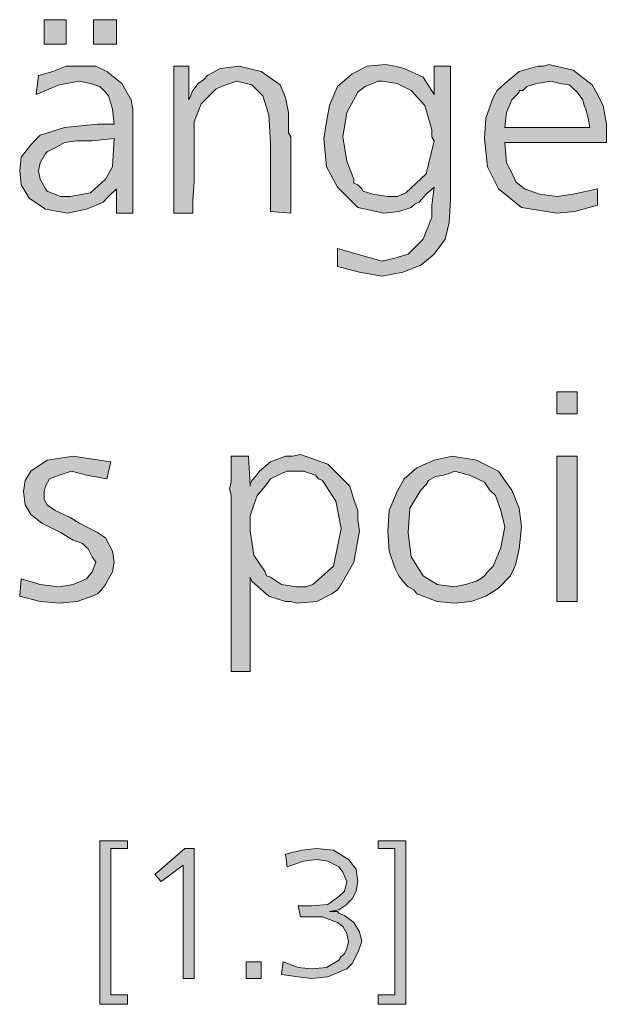
# Model space of a CAD drawing. Units: millimetres. Extents: x 6 to 414, y 6 to 292.
# Drawn here: x 99 to 107, y 262 to 275 of the extents above; entities that cross this region are included whole.
import ezdxf

# ---------------------------------------------------------------- set-up
doc = ezdxf.new("R2010")
doc.units = ezdxf.units.MM
doc.header["$MEASUREMENT"] = 0
doc.layers.add('Ebene 1', color=7, linetype='Continuous')

msp = doc.modelspace()

# ---------------------------------------------------------------- hatches: boundary and pattern name
at = {"layer": 'Ebene 1', "true_color": 0xffffff}
h = msp.add_hatch(color=7, dxfattribs=at)
h.paths.add_polyline_path([(99.579, 275.177), (99.875, 275.177), (99.875, 274.849), (99.579, 274.849)])
h.paths.add_polyline_path([(100.245, 275.177), (100.552, 275.177), (100.552, 274.849), (100.245, 274.849)])
h.paths.add_polyline_path([(100.775, 272.574), (100.552, 272.574), (100.552, 272.902), (100.446, 272.796), (100.372, 272.722), (100.15, 272.627), (99.896, 272.574), (99.6, 272.627), (99.378, 272.775), (99.272, 272.955), (99.251, 273.145), (99.272, 273.325), (99.399, 273.494), (99.452, 273.547), (99.526, 273.621), (99.854, 273.727), (100.298, 273.77), (100.351, 273.77), (100.478, 273.77), (100.499, 273.77), (100.521, 273.77), (100.499, 273.971), (100.446, 274.151), (100.404, 274.204), (100.33, 274.278), (100.203, 274.32), (100.055, 274.352), (99.78, 274.299), (99.473, 274.172), (99.505, 274.426), (99.695, 274.479), (99.875, 274.553), (99.97, 274.553), (100.076, 274.553), (100.277, 274.553), (100.425, 274.479), (100.626, 274.32), (100.753, 274.098), (100.775, 273.971), (100.775, 273.77), (100.775, 273.854), (100.775, 273.452), (100.775, 273.272), (100.775, 272.87)])
h.paths.add_polyline_path([(100.521, 273.579), (100.224, 273.547), (100.023, 273.547), (99.854, 273.526), (99.727, 273.452), (99.621, 273.399), (99.6, 273.378), (99.526, 273.251), (99.505, 273.145), (99.526, 273.029), (99.6, 272.902), (99.621, 272.87), (99.674, 272.849), (99.801, 272.796), (99.928, 272.796), (100.203, 272.849), (100.404, 273.029), (100.499, 273.198)])
for points in [[(102.902, 272.574), (102.627, 272.595), (102.627, 273.526), (102.605, 273.897), (102.521, 274.151), (102.373, 274.299), (102.172, 274.352), (102.023, 274.299), (101.896, 274.246), (101.801, 274.151), (101.695, 274.045), (101.6, 273.801), (101.6, 273.42), (101.6, 273.251), (101.6, 272.997), (101.579, 272.754), (101.579, 272.574), (101.325, 272.574), (101.325, 274.225), (101.325, 274.299), (101.325, 274.553), (101.526, 274.553), (101.526, 274.098), (101.579, 274.225), (101.653, 274.32), (101.727, 274.373), (101.78, 274.426), (101.949, 274.521), (102.203, 274.553), (102.5, 274.479), (102.754, 274.299), (102.828, 274.129), (102.87, 273.928), (102.87, 273.854), (102.87, 273.696), (102.87, 273.653), (102.902, 273.6), (102.902, 273.526), (102.902, 273.473), (102.902, 273.399), (102.902, 273.251), (102.902, 273.103), (102.902, 273.029), (102.902, 272.754)], [(100.478, 269.229), (100.425, 268.997), (100.15, 269.049), (99.949, 269.102), (99.78, 269.049), (99.653, 268.997), (99.6, 268.901), (99.579, 268.827), (99.579, 268.721), (99.621, 268.647), (99.727, 268.573), (99.928, 268.478), (100.055, 268.404), (100.15, 268.351), (100.298, 268.277), (100.404, 268.203), (100.499, 268.023), (100.521, 267.875), (100.499, 267.748), (100.446, 267.652), (100.404, 267.578), (100.351, 267.504), (100.298, 267.451), (100.224, 267.42), (100.023, 267.346), (99.78, 267.324), (99.526, 267.346), (99.251, 267.42), (99.272, 267.652), (99.526, 267.578), (99.78, 267.547), (99.97, 267.578), (100.15, 267.652), (100.224, 267.748), (100.277, 267.875), (100.224, 267.949), (100.171, 268.055), (100.15, 268.076), (100.097, 268.129), (99.97, 268.171), (99.801, 268.277), (99.547, 268.404), (99.399, 268.52), (99.325, 268.647), (99.303, 268.827), (99.325, 268.975), (99.399, 269.102), (99.621, 269.251), (99.97, 269.303), (100.171, 269.272)], [(100.33, 264.128), (100.7, 264.128), (100.7, 264.022), (100.478, 264.022), (100.478, 262.054), (100.7, 262.054), (100.7, 261.927), (100.33, 261.927)], [(104.076, 264.128), (104.447, 264.128), (104.447, 261.927), (104.076, 261.927), (104.076, 262.054), (104.299, 262.054), (104.299, 264.022), (104.076, 264.022)], [(101.473, 264.022), (101.6, 264.022), (101.6, 262.276), (101.452, 262.276), (101.452, 263.8), (101.155, 263.578), (101.071, 263.673)], [(102.775, 262.329), (102.796, 262.498), (102.997, 262.424), (103.177, 262.403), (103.378, 262.424), (103.547, 262.52), (103.579, 262.572), (103.621, 262.604), (103.653, 262.678), (103.674, 262.774), (103.653, 262.879), (103.6, 262.975), (103.526, 263.028), (103.42, 263.07), (103.325, 263.102), (103.177, 263.102), (103.124, 263.102), (103.029, 263.102), (102.997, 263.25), (103.071, 263.25), (103.177, 263.25), (103.399, 263.271), (103.547, 263.377), (103.621, 263.451), (103.653, 263.578), (103.6, 263.705), (103.547, 263.779), (103.399, 263.853), (103.251, 263.874), (103.071, 263.853), (102.849, 263.779), (102.828, 263.948), (103.05, 264.001), (103.251, 264.022), (103.473, 264.001), (103.674, 263.874), (103.78, 263.747), (103.801, 263.578), (103.78, 263.451), (103.727, 263.345), (103.674, 263.303), (103.653, 263.271), (103.547, 263.197), (103.42, 263.176), (103.452, 263.176), (103.526, 263.176), (103.547, 263.155), (103.621, 263.123), (103.695, 263.07), (103.748, 263.028), (103.822, 262.901), (103.854, 262.774), (103.801, 262.625), (103.727, 262.477), (103.653, 262.403), (103.579, 262.371), (103.399, 262.297), (103.177, 262.276), (102.997, 262.297)], [(102.299, 262.498), (102.5, 262.498), (102.5, 262.276), (102.299, 262.276)]]:
    msp.add_hatch(color=7, dxfattribs=at).paths.add_polyline_path(points)
h = msp.add_hatch(color=7, dxfattribs=at)
h.paths.add_polyline_path([(104.828, 274.172), (104.828, 274.553), (105.05, 274.553), (105.05, 272.754), (105.029, 272.447), (104.976, 272.224), (104.828, 272.023), (104.648, 271.875), (104.405, 271.78), (104.129, 271.727), (103.823, 271.78), (103.526, 271.854), (103.526, 272.097), (103.854, 272.002), (104.129, 271.928), (104.299, 271.97), (104.479, 272.023), (104.68, 272.224), (104.796, 272.521), (104.796, 272.68), (104.828, 272.923), (104.722, 272.828), (104.627, 272.722), (104.574, 272.701), (104.521, 272.648), (104.352, 272.595), (104.151, 272.574), (103.801, 272.648), (103.526, 272.923), (103.378, 273.198), (103.346, 273.579), (103.378, 273.801), (103.42, 274.024), (103.526, 274.278), (103.727, 274.447), (103.928, 274.553), (104.172, 274.574), (104.299, 274.553), (104.426, 274.521), (104.68, 274.405)])
h.paths.add_polyline_path([(104.129, 274.352), (104.077, 274.352), (104.002, 274.32), (103.897, 274.278), (103.801, 274.204), (103.653, 273.928), (103.6, 273.6), (103.653, 273.272), (103.748, 273.029), (103.748, 272.976), (103.801, 272.955), (103.854, 272.902), (103.875, 272.87), (104.002, 272.828), (104.204, 272.796), (104.331, 272.796), (104.447, 272.849), (104.722, 273.103), (104.828, 273.547), (104.796, 273.6), (104.796, 273.696), (104.701, 274.024), (104.521, 274.225), (104.331, 274.32)])
h = msp.add_hatch(color=7, dxfattribs=at)
h.paths.add_polyline_path([(107.146, 273.526), (105.78, 273.526), (105.802, 273.251), (105.897, 273.071), (105.929, 272.997), (106.045, 272.902), (106.246, 272.828), (106.479, 272.796), (106.701, 272.828), (107.029, 272.902), (107.029, 272.68), (106.722, 272.595), (106.479, 272.574), (106.003, 272.648), (105.696, 272.902), (105.548, 273.198), (105.505, 273.579), (105.526, 273.854), (105.622, 274.129), (105.675, 274.225), (105.78, 274.32), (105.971, 274.479), (106.225, 274.553), (106.299, 274.553), (106.373, 274.574), (106.701, 274.5), (106.955, 274.299), (107.029, 274.172), (107.103, 274.024), (107.146, 273.77)])
h.paths.add_polyline_path([(105.78, 273.727), (106.923, 273.727), (106.902, 273.854), (106.871, 273.971), (106.849, 274.024), (106.828, 274.098), (106.754, 274.204), (106.648, 274.299), (106.521, 274.32), (106.405, 274.352), (106.204, 274.32), (106.077, 274.278), (106.045, 274.246), (106.024, 274.225), (105.971, 274.225), (105.971, 274.204), (105.929, 274.151), (105.876, 274.098), (105.802, 273.928)])
h = msp.add_hatch(color=7, dxfattribs=at)
h.paths.add_polyline_path([(106.479, 270.171), (106.754, 270.171), (106.754, 269.875), (106.479, 269.875)])
h.paths.add_polyline_path([(106.479, 269.303), (106.754, 269.303), (106.754, 267.346), (106.479, 267.346)])
h = msp.add_hatch(color=7, dxfattribs=at)
h.paths.add_polyline_path([(102.351, 267.674), (102.351, 266.404), (102.097, 266.404), (102.097, 268.605), (102.097, 268.647), (102.097, 268.774), (102.076, 268.87), (102.097, 268.954), (102.097, 269.071), (102.097, 269.303), (102.33, 269.303), (102.351, 268.901), (102.351, 268.922), (102.373, 268.975), (102.426, 269.028), (102.478, 269.102), (102.627, 269.229), (102.828, 269.303), (102.923, 269.303), (103.029, 269.325), (103.399, 269.198), (103.696, 268.901), (103.748, 268.721), (103.801, 268.573), (103.801, 268.446), (103.823, 268.298), (103.748, 267.875), (103.579, 267.578), (103.526, 267.504), (103.452, 267.451), (103.251, 267.346), (102.976, 267.324), (102.902, 267.346), (102.828, 267.346), (102.605, 267.42), (102.426, 267.578), (102.373, 267.621)])
h.paths.add_polyline_path([(102.955, 269.102), (102.849, 269.102), (102.775, 269.071), (102.627, 268.997), (102.553, 268.901), (102.447, 268.774), (102.404, 268.647), (102.351, 268.499), (102.351, 268.298), (102.404, 267.97), (102.553, 267.748), (102.574, 267.695), (102.627, 267.674), (102.775, 267.578), (102.976, 267.547), (103.103, 267.547), (103.198, 267.578), (103.473, 267.822), (103.579, 268.33), (103.505, 268.7), (103.325, 268.975), (103.272, 268.997), (103.23, 269.049), (103.071, 269.102)])
h = msp.add_hatch(color=7, dxfattribs=at)
h.paths.add_polyline_path([(105.071, 269.303), (105.399, 269.251), (105.696, 269.102), (105.78, 268.975), (105.876, 268.848), (105.971, 268.605), (106.003, 268.351), (105.971, 268.055), (105.929, 267.854), (105.897, 267.779), (105.854, 267.695), (105.696, 267.525), (105.526, 267.42), (105.325, 267.346), (105.103, 267.324), (104.87, 267.346), (104.68, 267.42), (104.595, 267.451), (104.553, 267.504), (104.479, 267.547), (104.405, 267.621), (104.352, 267.695), (104.299, 267.801), (104.225, 268.023), (104.204, 268.298), (104.225, 268.573), (104.331, 268.827), (104.426, 268.997), (104.595, 269.145), (104.828, 269.251)])
h.paths.add_polyline_path([(105.103, 269.102), (105.029, 269.071), (104.955, 269.049), (104.849, 269.028), (104.754, 268.975), (104.722, 268.922), (104.648, 268.848), (104.5, 268.605), (104.479, 268.277), (104.521, 267.949), (104.68, 267.695), (104.87, 267.578), (105.103, 267.547), (105.251, 267.578), (105.399, 267.621), (105.452, 267.652), (105.505, 267.695), (105.548, 267.748), (105.622, 267.822), (105.728, 268.076), (105.78, 268.351), (105.728, 268.573), (105.653, 268.774), (105.579, 268.848), (105.505, 268.954), (105.304, 269.049)])

# ---------------------------------------------------------------- linework, layer by layer
at = {"layer": 'Ebene 1', "lineweight": 0}
for points in [[(99.579, 275.177), (99.875, 275.177), (99.875, 274.849), (99.579, 274.849), (99.579, 275.177)], [(99.579, 275.177), (99.875, 275.177), (99.875, 274.849), (99.579, 274.849), (99.579, 275.177)], [(100.245, 275.177), (100.552, 275.177), (100.552, 274.849), (100.245, 274.849), (100.245, 275.177)], [(100.245, 275.177), (100.552, 275.177), (100.552, 274.849), (100.245, 274.849), (100.245, 275.177)], [(100.775, 272.574), (100.552, 272.574), (100.552, 272.902), (100.446, 272.796), (100.372, 272.722), (100.15, 272.627), (99.896, 272.574), (99.6, 272.627), (99.378, 272.775), (99.272, 272.955), (99.251, 273.145), (99.272, 273.325), (99.399, 273.494), (99.452, 273.547), (99.526, 273.621), (99.854, 273.727), (100.298, 273.77), (100.351, 273.77), (100.478, 273.77), (100.499, 273.77), (100.521, 273.77), (100.499, 273.971), (100.446, 274.151), (100.404, 274.204), (100.33, 274.278), (100.203, 274.32), (100.055, 274.352), (99.78, 274.299), (99.473, 274.172), (99.505, 274.426), (99.695, 274.479), (99.875, 274.553), (99.97, 274.553), (100.076, 274.553), (100.277, 274.553), (100.425, 274.479), (100.626, 274.32), (100.753, 274.098), (100.775, 273.971), (100.775, 273.77), (100.775, 273.854), (100.775, 273.452), (100.775, 273.272), (100.775, 272.87), (100.775, 272.574)], [(100.775, 272.574), (100.552, 272.574), (100.552, 272.902), (100.446, 272.796), (100.372, 272.722), (100.15, 272.627), (99.896, 272.574), (99.6, 272.627), (99.378, 272.775), (99.272, 272.955), (99.251, 273.145), (99.272, 273.325), (99.399, 273.494), (99.452, 273.547), (99.526, 273.621), (99.854, 273.727), (100.298, 273.77), (100.351, 273.77), (100.478, 273.77), (100.499, 273.77), (100.521, 273.77), (100.499, 273.971), (100.446, 274.151), (100.404, 274.204), (100.33, 274.278), (100.203, 274.32), (100.055, 274.352), (99.78, 274.299), (99.473, 274.172), (99.505, 274.426), (99.695, 274.479), (99.875, 274.553), (99.97, 274.553), (100.076, 274.553), (100.277, 274.553), (100.425, 274.479), (100.626, 274.32), (100.753, 274.098), (100.775, 273.971), (100.775, 273.77), (100.775, 273.854), (100.775, 273.452), (100.775, 273.272), (100.775, 272.87), (100.775, 272.574)], [(102.902, 272.574), (102.627, 272.595), (102.627, 273.526), (102.605, 273.897), (102.521, 274.151), (102.373, 274.299), (102.172, 274.352), (102.023, 274.299), (101.896, 274.246), (101.801, 274.151), (101.695, 274.045), (101.6, 273.801), (101.6, 273.42), (101.6, 273.251), (101.6, 272.997), (101.579, 272.754), (101.579, 272.574), (101.325, 272.574), (101.325, 274.225), (101.325, 274.299), (101.325, 274.553), (101.526, 274.553), (101.526, 274.098), (101.579, 274.225), (101.653, 274.32), (101.727, 274.373), (101.78, 274.426), (101.949, 274.521), (102.203, 274.553), (102.5, 274.479), (102.754, 274.299), (102.828, 274.129), (102.87, 273.928), (102.87, 273.854), (102.87, 273.696), (102.87, 273.653), (102.902, 273.6), (102.902, 273.526), (102.902, 273.473), (102.902, 273.399), (102.902, 273.251), (102.902, 273.103), (102.902, 273.029), (102.902, 272.754), (102.902, 272.574)], [(102.902, 272.574), (102.627, 272.595), (102.627, 273.526), (102.605, 273.897), (102.521, 274.151), (102.373, 274.299), (102.172, 274.352), (102.023, 274.299), (101.896, 274.246), (101.801, 274.151), (101.695, 274.045), (101.6, 273.801), (101.6, 273.42), (101.6, 273.251), (101.6, 272.997), (101.579, 272.754), (101.579, 272.574), (101.325, 272.574), (101.325, 274.225), (101.325, 274.299), (101.325, 274.553), (101.526, 274.553), (101.526, 274.098), (101.579, 274.225), (101.653, 274.32), (101.727, 274.373), (101.78, 274.426), (101.949, 274.521), (102.203, 274.553), (102.5, 274.479), (102.754, 274.299), (102.828, 274.129), (102.87, 273.928), (102.87, 273.854), (102.87, 273.696), (102.87, 273.653), (102.902, 273.6), (102.902, 273.526), (102.902, 273.473), (102.902, 273.399), (102.902, 273.251), (102.902, 273.103), (102.902, 273.029), (102.902, 272.754), (102.902, 272.574)], [(104.828, 274.172), (104.828, 274.553), (105.05, 274.553), (105.05, 272.754), (105.029, 272.447), (104.976, 272.224), (104.828, 272.023), (104.648, 271.875), (104.405, 271.78), (104.129, 271.727), (103.823, 271.78), (103.526, 271.854), (103.526, 272.097), (103.854, 272.002), (104.129, 271.928), (104.299, 271.97), (104.479, 272.023), (104.68, 272.224), (104.796, 272.521), (104.796, 272.68), (104.828, 272.923), (104.722, 272.828), (104.627, 272.722), (104.574, 272.701), (104.521, 272.648), (104.352, 272.595), (104.151, 272.574), (103.801, 272.648), (103.526, 272.923), (103.378, 273.198), (103.346, 273.579), (103.378, 273.801), (103.42, 274.024), (103.526, 274.278), (103.727, 274.447), (103.928, 274.553), (104.172, 274.574), (104.299, 274.553), (104.426, 274.521), (104.68, 274.405), (104.828, 274.172)], [(104.828, 274.172), (104.828, 274.553), (105.05, 274.553), (105.05, 272.754), (105.029, 272.447), (104.976, 272.224), (104.828, 272.023), (104.648, 271.875), (104.405, 271.78), (104.129, 271.727), (103.823, 271.78), (103.526, 271.854), (103.526, 272.097), (103.854, 272.002), (104.129, 271.928), (104.299, 271.97), (104.479, 272.023), (104.68, 272.224), (104.796, 272.521), (104.796, 272.68), (104.828, 272.923), (104.722, 272.828), (104.627, 272.722), (104.574, 272.701), (104.521, 272.648), (104.352, 272.595), (104.151, 272.574), (103.801, 272.648), (103.526, 272.923), (103.378, 273.198), (103.346, 273.579), (103.378, 273.801), (103.42, 274.024), (103.526, 274.278), (103.727, 274.447), (103.928, 274.553), (104.172, 274.574), (104.299, 274.553), (104.426, 274.521), (104.68, 274.405), (104.828, 274.172)], [(107.146, 273.526), (105.78, 273.526), (105.802, 273.251), (105.897, 273.071), (105.929, 272.997), (106.045, 272.902), (106.246, 272.828), (106.479, 272.796), (106.701, 272.828), (107.029, 272.902), (107.029, 272.68), (106.722, 272.595), (106.479, 272.574), (106.003, 272.648), (105.696, 272.902), (105.548, 273.198), (105.505, 273.579), (105.526, 273.854), (105.622, 274.129), (105.675, 274.225), (105.78, 274.32), (105.971, 274.479), (106.225, 274.553), (106.299, 274.553), (106.373, 274.574), (106.701, 274.5), (106.955, 274.299), (107.029, 274.172), (107.103, 274.024), (107.146, 273.77), (107.146, 273.526)], [(107.146, 273.526), (105.78, 273.526), (105.802, 273.251), (105.897, 273.071), (105.929, 272.997), (106.045, 272.902), (106.246, 272.828), (106.479, 272.796), (106.701, 272.828), (107.029, 272.902), (107.029, 272.68), (106.722, 272.595), (106.479, 272.574), (106.003, 272.648), (105.696, 272.902), (105.548, 273.198), (105.505, 273.579), (105.526, 273.854), (105.622, 274.129), (105.675, 274.225), (105.78, 274.32), (105.971, 274.479), (106.225, 274.553), (106.299, 274.553), (106.373, 274.574), (106.701, 274.5), (106.955, 274.299), (107.029, 274.172), (107.103, 274.024), (107.146, 273.77), (107.146, 273.526)], [(104.129, 274.352), (104.077, 274.352), (104.002, 274.32), (103.897, 274.278), (103.801, 274.204), (103.653, 273.928), (103.6, 273.6), (103.653, 273.272), (103.748, 273.029), (103.748, 272.976), (103.801, 272.955), (103.854, 272.902), (103.875, 272.87), (104.002, 272.828), (104.204, 272.796), (104.331, 272.796), (104.447, 272.849), (104.722, 273.103), (104.828, 273.547), (104.796, 273.6), (104.796, 273.696), (104.701, 274.024), (104.521, 274.225), (104.331, 274.32), (104.129, 274.352)], [(104.129, 274.352), (104.077, 274.352), (104.002, 274.32), (103.897, 274.278), (103.801, 274.204), (103.653, 273.928), (103.6, 273.6), (103.653, 273.272), (103.748, 273.029), (103.748, 272.976), (103.801, 272.955), (103.854, 272.902), (103.875, 272.87), (104.002, 272.828), (104.204, 272.796), (104.331, 272.796), (104.447, 272.849), (104.722, 273.103), (104.828, 273.547), (104.796, 273.6), (104.796, 273.696), (104.701, 274.024), (104.521, 274.225), (104.331, 274.32), (104.129, 274.352)], [(105.78, 273.727), (106.923, 273.727), (106.902, 273.854), (106.871, 273.971), (106.849, 274.024), (106.828, 274.098), (106.754, 274.204), (106.648, 274.299), (106.521, 274.32), (106.405, 274.352), (106.204, 274.32), (106.077, 274.278), (106.045, 274.246), (106.024, 274.225), (105.971, 274.225), (105.971, 274.204), (105.929, 274.151), (105.876, 274.098), (105.802, 273.928), (105.78, 273.727)], [(105.78, 273.727), (106.923, 273.727), (106.902, 273.854), (106.871, 273.971), (106.849, 274.024), (106.828, 274.098), (106.754, 274.204), (106.648, 274.299), (106.521, 274.32), (106.405, 274.352), (106.204, 274.32), (106.077, 274.278), (106.045, 274.246), (106.024, 274.225), (105.971, 274.225), (105.971, 274.204), (105.929, 274.151), (105.876, 274.098), (105.802, 273.928), (105.78, 273.727)], [(100.521, 273.579), (100.224, 273.547), (100.023, 273.547), (99.854, 273.526), (99.727, 273.452), (99.621, 273.399), (99.6, 273.378), (99.526, 273.251), (99.505, 273.145), (99.526, 273.029), (99.6, 272.902), (99.621, 272.87), (99.674, 272.849), (99.801, 272.796), (99.928, 272.796), (100.203, 272.849), (100.404, 273.029), (100.499, 273.198), (100.521, 273.579)], [(100.521, 273.579), (100.224, 273.547), (100.023, 273.547), (99.854, 273.526), (99.727, 273.452), (99.621, 273.399), (99.6, 273.378), (99.526, 273.251), (99.505, 273.145), (99.526, 273.029), (99.6, 272.902), (99.621, 272.87), (99.674, 272.849), (99.801, 272.796), (99.928, 272.796), (100.203, 272.849), (100.404, 273.029), (100.499, 273.198), (100.521, 273.579)], [(106.479, 270.171), (106.754, 270.171), (106.754, 269.875), (106.479, 269.875), (106.479, 270.171)], [(106.479, 270.171), (106.754, 270.171), (106.754, 269.875), (106.479, 269.875), (106.479, 270.171)], [(100.478, 269.229), (100.425, 268.997), (100.15, 269.049), (99.949, 269.102), (99.78, 269.049), (99.653, 268.997), (99.6, 268.901), (99.579, 268.827), (99.579, 268.721), (99.621, 268.647), (99.727, 268.573), (99.928, 268.478), (100.055, 268.404), (100.15, 268.351), (100.298, 268.277), (100.404, 268.203), (100.499, 268.023), (100.521, 267.875), (100.499, 267.748), (100.446, 267.652), (100.404, 267.578), (100.351, 267.504), (100.298, 267.451), (100.224, 267.42), (100.023, 267.346), (99.78, 267.324), (99.526, 267.346), (99.251, 267.42), (99.272, 267.652), (99.526, 267.578), (99.78, 267.547), (99.97, 267.578), (100.15, 267.652), (100.224, 267.748), (100.277, 267.875), (100.224, 267.949), (100.171, 268.055), (100.15, 268.076), (100.097, 268.129), (99.97, 268.171), (99.801, 268.277), (99.547, 268.404), (99.399, 268.52), (99.325, 268.647), (99.303, 268.827), (99.325, 268.975), (99.399, 269.102), (99.621, 269.251), (99.97, 269.303), (100.171, 269.272), (100.478, 269.229)], [(100.478, 269.229), (100.425, 268.997), (100.15, 269.049), (99.949, 269.102), (99.78, 269.049), (99.653, 268.997), (99.6, 268.901), (99.579, 268.827), (99.579, 268.721), (99.621, 268.647), (99.727, 268.573), (99.928, 268.478), (100.055, 268.404), (100.15, 268.351), (100.298, 268.277), (100.404, 268.203), (100.499, 268.023), (100.521, 267.875), (100.499, 267.748), (100.446, 267.652), (100.404, 267.578), (100.351, 267.504), (100.298, 267.451), (100.224, 267.42), (100.023, 267.346), (99.78, 267.324), (99.526, 267.346), (99.251, 267.42), (99.272, 267.652), (99.526, 267.578), (99.78, 267.547), (99.97, 267.578), (100.15, 267.652), (100.224, 267.748), (100.277, 267.875), (100.224, 267.949), (100.171, 268.055), (100.15, 268.076), (100.097, 268.129), (99.97, 268.171), (99.801, 268.277), (99.547, 268.404), (99.399, 268.52), (99.325, 268.647), (99.303, 268.827), (99.325, 268.975), (99.399, 269.102), (99.621, 269.251), (99.97, 269.303), (100.171, 269.272), (100.478, 269.229)], [(102.351, 267.674), (102.351, 266.404), (102.097, 266.404), (102.097, 268.605), (102.097, 268.647), (102.097, 268.774), (102.076, 268.87), (102.097, 268.954), (102.097, 269.071), (102.097, 269.303), (102.33, 269.303), (102.351, 268.901), (102.351, 268.922), (102.373, 268.975), (102.426, 269.028), (102.478, 269.102), (102.627, 269.229), (102.828, 269.303), (102.923, 269.303), (103.029, 269.325), (103.399, 269.198), (103.696, 268.901), (103.748, 268.721), (103.801, 268.573), (103.801, 268.446), (103.823, 268.298), (103.748, 267.875), (103.579, 267.578), (103.526, 267.504), (103.452, 267.451), (103.251, 267.346), (102.976, 267.324), (102.902, 267.346), (102.828, 267.346), (102.605, 267.42), (102.426, 267.578), (102.373, 267.621), (102.351, 267.674)], [(102.351, 267.674), (102.351, 266.404), (102.097, 266.404), (102.097, 268.605), (102.097, 268.647), (102.097, 268.774), (102.076, 268.87), (102.097, 268.954), (102.097, 269.071), (102.097, 269.303), (102.33, 269.303), (102.351, 268.901), (102.351, 268.922), (102.373, 268.975), (102.426, 269.028), (102.478, 269.102), (102.627, 269.229), (102.828, 269.303), (102.923, 269.303), (103.029, 269.325), (103.399, 269.198), (103.696, 268.901), (103.748, 268.721), (103.801, 268.573), (103.801, 268.446), (103.823, 268.298), (103.748, 267.875), (103.579, 267.578), (103.526, 267.504), (103.452, 267.451), (103.251, 267.346), (102.976, 267.324), (102.902, 267.346), (102.828, 267.346), (102.605, 267.42), (102.426, 267.578), (102.373, 267.621), (102.351, 267.674)], [(105.071, 269.303), (105.399, 269.251), (105.696, 269.102), (105.78, 268.975), (105.876, 268.848), (105.971, 268.605), (106.003, 268.351), (105.971, 268.055), (105.929, 267.854), (105.897, 267.779), (105.854, 267.695), (105.696, 267.525), (105.526, 267.42), (105.325, 267.346), (105.103, 267.324), (104.87, 267.346), (104.68, 267.42), (104.595, 267.451), (104.553, 267.504), (104.479, 267.547), (104.405, 267.621), (104.352, 267.695), (104.299, 267.801), (104.225, 268.023), (104.204, 268.298), (104.225, 268.573), (104.331, 268.827), (104.426, 268.997), (104.595, 269.145), (104.828, 269.251), (105.071, 269.303)], [(105.071, 269.303), (105.399, 269.251), (105.696, 269.102), (105.78, 268.975), (105.876, 268.848), (105.971, 268.605), (106.003, 268.351), (105.971, 268.055), (105.929, 267.854), (105.897, 267.779), (105.854, 267.695), (105.696, 267.525), (105.526, 267.42), (105.325, 267.346), (105.103, 267.324), (104.87, 267.346), (104.68, 267.42), (104.595, 267.451), (104.553, 267.504), (104.479, 267.547), (104.405, 267.621), (104.352, 267.695), (104.299, 267.801), (104.225, 268.023), (104.204, 268.298), (104.225, 268.573), (104.331, 268.827), (104.426, 268.997), (104.595, 269.145), (104.828, 269.251), (105.071, 269.303)], [(106.479, 269.303), (106.754, 269.303), (106.754, 267.346), (106.479, 267.346), (106.479, 269.303)], [(106.479, 269.303), (106.754, 269.303), (106.754, 267.346), (106.479, 267.346), (106.479, 269.303)], [(102.955, 269.102), (102.849, 269.102), (102.775, 269.071), (102.627, 268.997), (102.553, 268.901), (102.447, 268.774), (102.404, 268.647), (102.351, 268.499), (102.351, 268.298), (102.404, 267.97), (102.553, 267.748), (102.574, 267.695), (102.627, 267.674), (102.775, 267.578), (102.976, 267.547), (103.103, 267.547), (103.198, 267.578), (103.473, 267.822), (103.579, 268.33), (103.505, 268.7), (103.325, 268.975), (103.272, 268.997), (103.23, 269.049), (103.071, 269.102), (102.955, 269.102)], [(102.955, 269.102), (102.849, 269.102), (102.775, 269.071), (102.627, 268.997), (102.553, 268.901), (102.447, 268.774), (102.404, 268.647), (102.351, 268.499), (102.351, 268.298), (102.404, 267.97), (102.553, 267.748), (102.574, 267.695), (102.627, 267.674), (102.775, 267.578), (102.976, 267.547), (103.103, 267.547), (103.198, 267.578), (103.473, 267.822), (103.579, 268.33), (103.505, 268.7), (103.325, 268.975), (103.272, 268.997), (103.23, 269.049), (103.071, 269.102), (102.955, 269.102)], [(105.103, 269.102), (105.029, 269.071), (104.955, 269.049), (104.849, 269.028), (104.754, 268.975), (104.722, 268.922), (104.648, 268.848), (104.5, 268.605), (104.479, 268.277), (104.521, 267.949), (104.68, 267.695), (104.87, 267.578), (105.103, 267.547), (105.251, 267.578), (105.399, 267.621), (105.452, 267.652), (105.505, 267.695), (105.548, 267.748), (105.622, 267.822), (105.728, 268.076), (105.78, 268.351), (105.728, 268.573), (105.653, 268.774), (105.579, 268.848), (105.505, 268.954), (105.304, 269.049), (105.103, 269.102)], [(105.103, 269.102), (105.029, 269.071), (104.955, 269.049), (104.849, 269.028), (104.754, 268.975), (104.722, 268.922), (104.648, 268.848), (104.5, 268.605), (104.479, 268.277), (104.521, 267.949), (104.68, 267.695), (104.87, 267.578), (105.103, 267.547), (105.251, 267.578), (105.399, 267.621), (105.452, 267.652), (105.505, 267.695), (105.548, 267.748), (105.622, 267.822), (105.728, 268.076), (105.78, 268.351), (105.728, 268.573), (105.653, 268.774), (105.579, 268.848), (105.505, 268.954), (105.304, 269.049), (105.103, 269.102)], [(100.33, 264.128), (100.7, 264.128), (100.7, 264.022), (100.478, 264.022), (100.478, 262.054), (100.7, 262.054), (100.7, 261.927), (100.33, 261.927), (100.33, 264.128)], [(100.33, 264.128), (100.7, 264.128), (100.7, 264.022), (100.478, 264.022), (100.478, 262.054), (100.7, 262.054), (100.7, 261.927), (100.33, 261.927), (100.33, 264.128)], [(104.076, 264.128), (104.447, 264.128), (104.447, 261.927), (104.076, 261.927), (104.076, 262.054), (104.299, 262.054), (104.299, 264.022), (104.076, 264.022), (104.076, 264.128)], [(104.076, 264.128), (104.447, 264.128), (104.447, 261.927), (104.076, 261.927), (104.076, 262.054), (104.299, 262.054), (104.299, 264.022), (104.076, 264.022), (104.076, 264.128)], [(101.473, 264.022), (101.6, 264.022), (101.6, 262.276), (101.452, 262.276), (101.452, 263.8), (101.155, 263.578), (101.071, 263.673), (101.473, 264.022)], [(101.473, 264.022), (101.6, 264.022), (101.6, 262.276), (101.452, 262.276), (101.452, 263.8), (101.155, 263.578), (101.071, 263.673), (101.473, 264.022)], [(102.775, 262.329), (102.796, 262.498), (102.997, 262.424), (103.177, 262.403), (103.378, 262.424), (103.547, 262.52), (103.579, 262.572), (103.621, 262.604), (103.653, 262.678), (103.674, 262.774), (103.653, 262.879), (103.6, 262.975), (103.526, 263.028), (103.42, 263.07), (103.325, 263.102), (103.177, 263.102), (103.124, 263.102), (103.029, 263.102), (102.997, 263.25), (103.071, 263.25), (103.177, 263.25), (103.399, 263.271), (103.547, 263.377), (103.621, 263.451), (103.653, 263.578), (103.6, 263.705), (103.547, 263.779), (103.399, 263.853), (103.251, 263.874), (103.071, 263.853), (102.849, 263.779), (102.828, 263.948), (103.05, 264.001), (103.251, 264.022), (103.473, 264.001), (103.674, 263.874), (103.78, 263.747), (103.801, 263.578), (103.78, 263.451), (103.727, 263.345), (103.674, 263.303), (103.653, 263.271), (103.547, 263.197), (103.42, 263.176), (103.452, 263.176), (103.526, 263.176), (103.547, 263.155), (103.621, 263.123), (103.695, 263.07), (103.748, 263.028), (103.822, 262.901), (103.854, 262.774), (103.801, 262.625), (103.727, 262.477), (103.653, 262.403), (103.579, 262.371), (103.399, 262.297), (103.177, 262.276), (102.997, 262.297), (102.775, 262.329)], [(102.775, 262.329), (102.796, 262.498), (102.997, 262.424), (103.177, 262.403), (103.378, 262.424), (103.547, 262.52), (103.579, 262.572), (103.621, 262.604), (103.653, 262.678), (103.674, 262.774), (103.653, 262.879), (103.6, 262.975), (103.526, 263.028), (103.42, 263.07), (103.325, 263.102), (103.177, 263.102), (103.124, 263.102), (103.029, 263.102), (102.997, 263.25), (103.071, 263.25), (103.177, 263.25), (103.399, 263.271), (103.547, 263.377), (103.621, 263.451), (103.653, 263.578), (103.6, 263.705), (103.547, 263.779), (103.399, 263.853), (103.251, 263.874), (103.071, 263.853), (102.849, 263.779), (102.828, 263.948), (103.05, 264.001), (103.251, 264.022), (103.473, 264.001), (103.674, 263.874), (103.78, 263.747), (103.801, 263.578), (103.78, 263.451), (103.727, 263.345), (103.674, 263.303), (103.653, 263.271), (103.547, 263.197), (103.42, 263.176), (103.452, 263.176), (103.526, 263.176), (103.547, 263.155), (103.621, 263.123), (103.695, 263.07), (103.748, 263.028), (103.822, 262.901), (103.854, 262.774), (103.801, 262.625), (103.727, 262.477), (103.653, 262.403), (103.579, 262.371), (103.399, 262.297), (103.177, 262.276), (102.997, 262.297), (102.775, 262.329)], [(102.299, 262.498), (102.5, 262.498), (102.5, 262.276), (102.299, 262.276), (102.299, 262.498)], [(102.299, 262.498), (102.5, 262.498), (102.5, 262.276), (102.299, 262.276), (102.299, 262.498)]]:
    msp.add_lwpolyline(points, dxfattribs=at)

doc.saveas('drawing.dxf')
